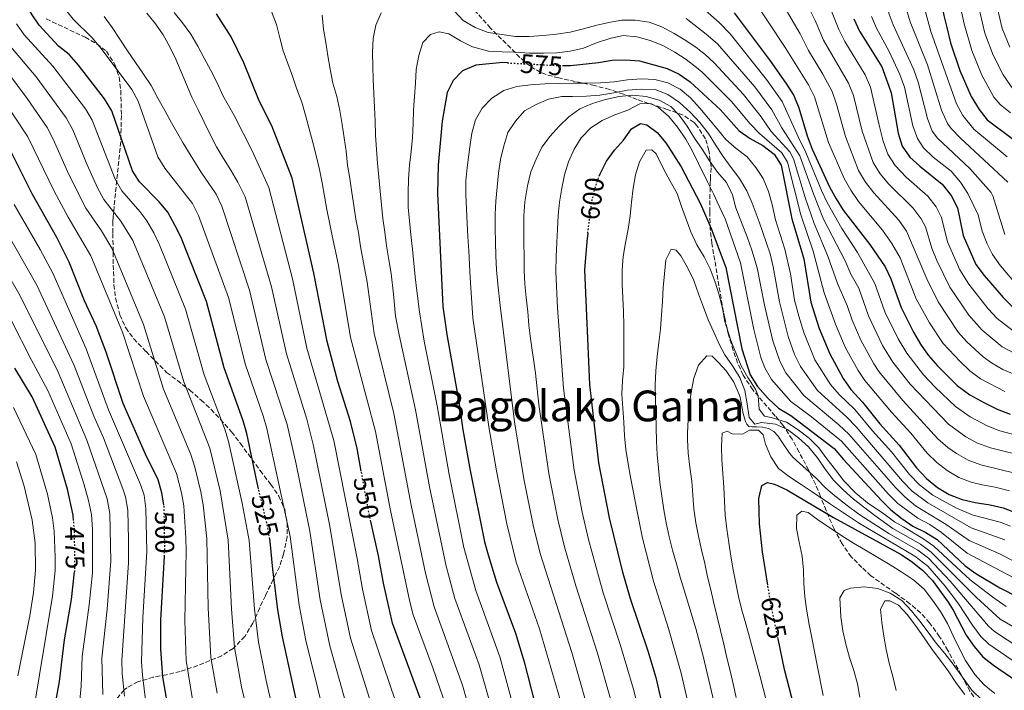
# Model space of a CAD drawing. Units: metres. Extents: x 613348 to 616771, y 4784900 to 4787271.
# Drawn here: x 613903 to 614271, y 4785441 to 4785692 of the extents above; entities that cross this region are included whole.
import ezdxf
from ezdxf.enums import TextEntityAlignment as Align

# ---------------------------------------------------------------- set-up
doc = ezdxf.new("R2010")
doc.units = ezdxf.units.M
doc.header["$MEASUREMENT"] = 0
doc.linetypes.add('DGN Style 3', pattern=[2.435891, 1.739922, -0.695969])
doc.linetypes.add('DGN Style 5', pattern=[1.217945, 0.521977, -0.695969])
for name, color, linetype, lineweight in [('Cota de curva de nivel directora', 7, 'Continuous', 0), ('Curva de nivel directora', 30, 'Continuous', 30), ('Curva de nivel directora no vista', 30, 'DGN Style 5', 30), ('Curva de nivel intermedia', 30, 'Continuous', 0), ('Texto de Área (paraje) menor', 7, 'Continuous', 0), ('Zona arbolada', 92, 'DGN Style 3', 0)]:
    doc.layers.add(name, color=color, linetype=linetype, lineweight=lineweight)
doc.styles.add('Style-Arial', font='arial.ttf')

msp = doc.modelspace()

# ---------------------------------------------------------------- linework, layer by layer
at = {"layer": 'Curva de nivel directora', "color": 30, "linetype": 'Continuous', "lineweight": 30, "flags": 128}
for points, elevation in [([(614195.61, 4785818.55), (614198.91, 4785814.78), (614200.86, 4785810.17), (614202.36, 4785794.82), (614203.49, 4785788.93), (614205.36, 4785783.34), (614212.24, 4785768.97), (614219.33, 4785760.3), (614234.22, 4785744.9), (614238.37, 4785735.53), (614241.86, 4785725.71), (614245.52, 4785707.65), (614248.44, 4785693.27), (614249.49, 4785688.88), (614250.86, 4785683.16), (614254.42, 4785672.71), (614258.61, 4785663.04), (614261.55, 4785658.22), (614264.65, 4785654.28), (614281.84, 4785641.42)], 500), ([(613992.09, 4785516.28), (613991.97, 4785516.75), (613987.74, 4785536.95), (613986.39, 4785541.76), (613979.24, 4785561.6), (613972.65, 4785586.36), (613963.03, 4785610.49), (613960.81, 4785614.97), (613958.15, 4785619.79), (613954.92, 4785623.61), (613947.61, 4785631.07), (613944.89, 4785635.27), (613937.18, 4785657.69), (613934.43, 4785662.2), (613924.74, 4785674.75), (613921.21, 4785678.68), (613917.33, 4785681.84), (613910.08, 4785689.7), (613907.4, 4785693.54), (613904.84, 4785698.05), (613902.74, 4785702.73)], 525), ([(614030.5, 4785522.89), (614028.92, 4785531.44), (614026.47, 4785541.48), (614021.74, 4785556.48), (614017.71, 4785571.4), (614012.76, 4785596.99), (614004.66, 4785632.52), (613997.07, 4785652.12), (613992.35, 4785661.47), (613986.57, 4785675.6), (613981.85, 4785685.29), (613976.31, 4785693.9)], 550), ([(614170.01, 4785694.3), (614183.47, 4785676.35), (614189.35, 4785668.02), (614192.27, 4785663.4), (614194.2, 4785658.78), (614197.28, 4785648.38), (614199.14, 4785643.3), (614205.65, 4785629.26), (614208.16, 4785624.77), (614210.79, 4785620.47), (614220.68, 4785607.68), (614226.39, 4785599.28), (614228.57, 4785594.78), (614232.47, 4785584.11), (614237.05, 4785574.95), (614239.71, 4785570.46), (614242.5, 4785566.31), (614246.03, 4785562.26), (614253.43, 4785554.93), (614258.06, 4785551.46), (614263.59, 4785548.44), (614268.27, 4785546.14), (614273.18, 4785544.24)], 550), ([(614214.75, 4785692.05), (614216.81, 4785687.49), (614218.97, 4785684.07), (614225.18, 4785674.18), (614227.77, 4785666.91), (614228.65, 4785664.44), (614231.33, 4785649.3), (614232.84, 4785644.44), (614235.63, 4785640.29), (614239.36, 4785636.92), (614247.81, 4785630.28), (614251.09, 4785625.99), (614253.46, 4785621.37), (614255.58, 4785611.08), (614260.41, 4785600.22), (614263.46, 4785596.08), (614270.51, 4785587.89), (614274.09, 4785584.34)], 525), ([(614085.14, 4785675.62), (614083.46, 4785675.71), (614073.32, 4785674.79), (614068.38, 4785672.68), (614064.9, 4785669.05), (614062.68, 4785664.57), (614060.81, 4785653.77), (614059.31, 4785637.33), (614059, 4785626.79), (614061.05, 4785584.53), (614062.47, 4785574.06), (614067.05, 4785548.82), (614068.48, 4785538.35), (614071.24, 4785523.14), (614076.64, 4785496.48), (614077.92, 4785491.65), (614081.09, 4785481.38), (614088.22, 4785462.29), (614091.43, 4785451.59), (614095.35, 4785436.56)], 575), ([(614106.17, 4785674.64), (614108.77, 4785674.67), (614119.29, 4785675.71), (614124.38, 4785676.56), (614129.38, 4785676.79), (614134.59, 4785676.35), (614144.89, 4785673.51), (614149.46, 4785671.43), (614153.53, 4785668.51), (614164.8, 4785658.09), (614171.88, 4785650.13), (614176.01, 4785647.31), (614180.69, 4785644.69), (614184.94, 4785641.49), (614187.57, 4785637.31), (614191.59, 4785617.22), (614196, 4785602.34), (614198.65, 4785586.09), (614201.78, 4785576.29), (614205.7, 4785566.73), (614210.78, 4785557.53), (614213.64, 4785553.43), (614218.01, 4785548.76), (614224.44, 4785540.62), (614231.62, 4785532.67), (614238.18, 4785524.12), (614241.93, 4785520.18), (614246.06, 4785516.81), (614250.36, 4785514.17), (614255.2, 4785512.33), (614260.06, 4785511.14), (614265.66, 4785510.33), (614270.51, 4785509.13), (614275.48, 4785507.35)], 575), ([(614119.5, 4785633.25), (614119.81, 4785634.12), (614122.24, 4785638.84), (614125.19, 4785642.97), (614128.62, 4785646.66), (614131.51, 4785650.99), (614134.91, 4785652.99), (614137.27, 4785652.38), (614141.21, 4785649.54), (614144.35, 4785645.65), (614150.17, 4785636.7), (614157.27, 4785623.1), (614161.37, 4785613.62), (614166.79, 4785599.04), (614172.79, 4785568.62), (614175.95, 4785558.99), (614178.66, 4785554.58), (614182.66, 4785550.14), (614186.61, 4785546.5), (614191.18, 4785543.7), (614207.42, 4785531.42), (614210.91, 4785527.24), (614225.01, 4785511.89), (614228.61, 4785508.42), (614232.66, 4785505.14), (614236.84, 4785502.39), (614241.59, 4785499.98), (614245.83, 4785497.33), (614256.32, 4785487.55), (614260.38, 4785484.62), (614269.37, 4785479.23), (614283.32, 4785472.13)], 600), ([(613956.71, 4785510.19), (613955.94, 4785514.86), (613954.49, 4785519.64), (613949.76, 4785529.25), (613941.5, 4785548.26), (613935.15, 4785567.42), (613931.32, 4785577.3), (613927.05, 4785586.66), (613921.26, 4785601.11), (613916.64, 4785610.28), (613907.48, 4785626.57), (613898.05, 4785645.35)], 500), ([(614115.21, 4785611.88), (614114.81, 4785608.78), (614113.97, 4785598.2), (614115.86, 4785555.28), (614119.24, 4785526.01), (614123.23, 4785505.41), (614128.13, 4785485.6), (614131.06, 4785475.27), (614137.65, 4785455.72), (614140.66, 4785445.72), (614146.54, 4785420.1)], 600), ([(613922.92, 4785504.41), (613922.74, 4785506.39), (613920.58, 4785516.21), (613916.03, 4785531.82), (613907.41, 4785550.71), (613900.91, 4785561.44)], 475), ([(614182.53, 4785480.31), (614180.51, 4785492.74), (614179.46, 4785503.22), (614179.25, 4785512.64), (614180.34, 4785517.51), (614182.49, 4785518.68), (614185.02, 4785518.06), (614189.7, 4785515.93), (614207.07, 4785505.52), (614232.37, 4785491.69), (614236.61, 4785488.88), (614240.55, 4785485.73), (614244.16, 4785482.02), (614250.06, 4785473.9), (614251.92, 4785470.93), (614256.69, 4785461.57), (614259.72, 4785457.29), (614262.98, 4785453.5), (614266.95, 4785450.38), (614279.71, 4785441.56)], 625), ([(614054.62, 4785432.29), (614042.17, 4785466.11), (614038.76, 4785480.95), (614036.92, 4785491.23), (614034.06, 4785504.03)], 550), ([(614012.64, 4785407.83), (614001.11, 4785460.99), (613999.31, 4785471.1), (613997.38, 4785486.22), (613996.43, 4785496.6), (613996.28, 4785497.53)], 525), ([(613958.18, 4785435.14), (613956.3, 4785445.94), (613955.55, 4785456.37), (613955.58, 4785467.36), (613956.9, 4785491)], 500), ([(613915.53, 4785432.68), (613917.63, 4785444.25), (613919.51, 4785459.81), (613922.1, 4785474.93), (613923.3, 4785485.2)], 475), ([(614198.09, 4785212.2), (614196.52, 4785228.32), (614196.39, 4785233.54), (614196.98, 4785243.85), (614199.15, 4785259.37), (614202.54, 4785275.05), (614206.61, 4785293.83), (614206.74, 4785294.43), (614207.48, 4785299.63), (614210.07, 4785325.14), (614210.08, 4785342.1), (614209.12, 4785352.16), (614205.37, 4785377.64), (614203.53, 4785388.14), (614199.3, 4785408.39), (614188.85, 4785448.73), (614186.44, 4785460.21)], 625)]:
    msp.add_lwpolyline(points, dxfattribs=dict(at, elevation=elevation))
at = {"layer": 'Curva de nivel directora no vista', "color": 30, "linetype": 'DGN Style 5', "lineweight": 30, "flags": 128}
for points, elevation in [([(614085.14, 4785675.62), (614103.77, 4785674.62), (614106.17, 4785674.64)], 575), ([(614115.21, 4785611.88), (614116.82, 4785624.3), (614118.16, 4785629.4), (614119.5, 4785633.25)], 600), ([(614034.06, 4785504.03), (614033.59, 4785506.16), (614030.5, 4785522.89)], 550), ([(613996.28, 4785497.53), (613995.62, 4785501.53), (613992.09, 4785516.28)], 525), ([(613956.9, 4785491), (613957.04, 4785493.4), (613956.8, 4785509.6), (613956.71, 4785510.19)], 500), ([(613923.3, 4785485.2), (613923.34, 4785485.54), (613923.45, 4785490.54), (613923.2, 4785501.29), (613922.92, 4785504.41)], 475), ([(614186.44, 4785460.21), (614183.6, 4785473.73), (614182.53, 4785480.31)], 625)]:
    msp.add_lwpolyline(points, dxfattribs=dict(at, elevation=elevation))
at = {"layer": 'Curva de nivel intermedia', "color": 30, "linetype": 'Continuous', "lineweight": 0, "flags": 128}
for points, elevation in [([(614205.23, 4785817.44), (614206.64, 4785812.52), (614207.74, 4785807.63), (614208.48, 4785802.45), (614210.01, 4785793.98), (614210.45, 4785791.67), (614212.16, 4785786.98), (614216.1, 4785778.1), (614218.87, 4785772.88), (614225.05, 4785764.88), (614239.03, 4785750.46), (614244.99, 4785741.15), (614245.93, 4785739.02), (614249.28, 4785726.15), (614253.52, 4785701.6), (614255.93, 4785690.25), (614258.85, 4785680.19), (614262.62, 4785671.04), (614267.13, 4785662.77), (614269.42, 4785660.08), (614273.33, 4785656.92)], 495), ([(614213.29, 4785817.42), (614214.14, 4785812.24), (614214.79, 4785807.01), (614216.32, 4785799.81), (614216.57, 4785798.19), (614217.41, 4785794.42), (614222.79, 4785782.02), (614225.51, 4785776.79), (614231.55, 4785768.57), (614235.4, 4785764.33), (614243.84, 4785756.02), (614247.13, 4785752.27), (614251.59, 4785746.51), (614253.49, 4785742.51), (614256.71, 4785726.59), (614257.39, 4785719.89), (614260.26, 4785701.75), (614263.76, 4785686.72), (614266.82, 4785678.53), (614270.56, 4785671.13), (614274.19, 4785665.87)], 490), ([(614219.29, 4785820.62), (614220.14, 4785815.5), (614221.1, 4785810.44), (614222.06, 4785805.35), (614223.36, 4785800.26), (614225.13, 4785795.5), (614229.46, 4785785.92), (614232.14, 4785780.7), (614238.05, 4785772.25), (614241.7, 4785768.14), (614252.22, 4785758.09), (614257.99, 4785751.94), (614258.96, 4785750.66), (614261.02, 4785746.1), (614262.54, 4785739.96), (614264.13, 4785727.03), (614264.65, 4785719.43), (614266.9, 4785702.38), (614270.21, 4785688.49), (614273.02, 4785681.43)], 485), ([(614216.89, 4785728.86), (614221.73, 4785717.47), (614227.95, 4785693.78), (614229.46, 4785689.8), (614237.1, 4785673.05), (614238.79, 4785668.34), (614242.24, 4785654.8), (614244.06, 4785650.05), (614246, 4785647.46), (614258.12, 4785636.11), (614266.1, 4785627.18), (614266.74, 4785625.93), (614271.14, 4785611.46)], 515), ([(614018.49, 4785424.45), (614009.81, 4785459.55), (614007.23, 4785472.81), (614003.86, 4785498.51), (613995.18, 4785538.81), (613993.81, 4785543.61), (613987.19, 4785562.64), (613980.89, 4785587.81), (613969.58, 4785618.48), (613967.33, 4785622.95), (613957.05, 4785636.17), (613954.41, 4785640.42), (613947.06, 4785661.27), (613944.74, 4785665.7), (613933.28, 4785681), (613929.87, 4785684.96), (613922.7, 4785692), (613919.84, 4785695.53), (613917.07, 4785699.7), (613912.7, 4785707.92), (613907.96, 4785714.59), (613904.44, 4785718.33), (613900.86, 4785722.24)], 530), ([(614191.6, 4785708.82), (614200.21, 4785691.48), (614203.39, 4785684.13), (614212.79, 4785668.02), (614214.61, 4785663.35), (614217.89, 4785650.07), (614221.97, 4785638.37), (614224.61, 4785634.12), (614227.83, 4785630.23), (614236.96, 4785621.24), (614239.96, 4785617.22), (614241.47, 4785614.24), (614243.91, 4785606.36)], 535), ([(614201.77, 4785706.54), (614209.07, 4785688.09), (614211.31, 4785683.62), (614218.98, 4785671.1), (614220.96, 4785666.5), (614224.14, 4785652.33), (614225.73, 4785646.29), (614227.41, 4785641.41)], 530), ([(614152.96, 4785700.85), (614164.37, 4785690.72), (614168.41, 4785686.49), (614182.04, 4785669.43), (614187.96, 4785661.18), (614193.97, 4785647.64), (614196.83, 4785642.1), (614202.62, 4785627.93), (614204.77, 4785623.41), (614210.28, 4785613.68), (614216.06, 4785604.64), (614222.59, 4785593.04), (614226.33, 4785582.54), (614231.26, 4785572.43), (614234.49, 4785567.05), (614240.79, 4785558.95), (614245.17, 4785554.32), (614252.74, 4785547.09), (614258.23, 4785543.19), (614264.53, 4785539.82), (614269.37, 4785537.98), (614275.39, 4785536.33)], 555), ([(614176.29, 4785700.66), (614189.05, 4785681.39), (614197.71, 4785667.37), (614199.99, 4785662.91), (614205.27, 4785645.85), (614211.09, 4785632.3), (614213.59, 4785627.97), (614216.53, 4785623.78), (614225.47, 4785613.02), (614228.89, 4785608.05), (614232, 4785602.72), (614238.06, 4785587.33), (614242.98, 4785578.42), (614248.1, 4785570.63), (614254.49, 4785563.86), (614258.15, 4785560.42), (614262.11, 4785557.45), (614271.2, 4785552.67)], 545), ([(614185.31, 4785702.59), (614194.63, 4785686.43), (614197.71, 4785680.18), (614203.15, 4785671.34), (614206.59, 4785664.94), (614208.26, 4785660.22), (614211.57, 4785648.03), (614216.53, 4785635.33), (614219.1, 4785631.04), (614222.16, 4785626.98), (614231.53, 4785616.72), (614234.47, 4785612.65), (614242.03, 4785594.82), (614246.21, 4785586.21), (614253.7, 4785574.94), (614257.03, 4785571.22), (614263.15, 4785565.69), (614266.17, 4785563.44), (614270.48, 4785560.9), (614278.8, 4785557.39)], 540), ([(614233.31, 4785699.46), (614235.79, 4785690.96), (614242.22, 4785674.84), (614247.55, 4785657.96), (614249.79, 4785652.99), (614251.18, 4785651.04), (614254.65, 4785647.44), (614272.3, 4785631.01)], 510), ([(614240.07, 4785700.33), (614243.48, 4785687.3), (614253.15, 4785660.29), (614255.5, 4785655.88), (614259.64, 4785650.84), (614272.02, 4785640.51)], 505), ([(613976.57, 4785439.85), (613974.21, 4785453.22), (613973.24, 4785471.77), (613972.75, 4785497.68), (613971.4, 4785510.26), (613970.48, 4785515.18), (613968.25, 4785524.36), (613966.72, 4785529.12), (613956.59, 4785553.6), (613949.06, 4785577.79), (613937.23, 4785606.35), (613933.37, 4785612.79), (613927.55, 4785621.21), (613921.14, 4785633.83), (613915.32, 4785647.06), (613912.99, 4785651.49), (613905.6, 4785662.23), (613882.98, 4785692.49)], 510), ([(614027.53, 4785426.41), (614018.73, 4785457.53), (614015.12, 4785474.79), (614011.29, 4785500.42), (614006.14, 4785525.56), (614002.74, 4785540.31), (613994.84, 4785564.71), (613988.69, 4785590.61), (613978.35, 4785621.99), (613976.19, 4785626.5), (613970.55, 4785634.91), (613963.94, 4785645.58), (613959.53, 4785653.23), (613957, 4785657.77), (613954.39, 4785662.39), (613951.87, 4785667.1), (613949.06, 4785671.35), (613946.01, 4785675.75), (613943.09, 4785680.14), (613940.23, 4785684.45), (613937.4, 4785688.81), (613934.3, 4785692.98)], 535), ([(614036.56, 4785428.37), (614026.54, 4785460.39), (614023.02, 4785476.77), (614018.73, 4785502.33), (614012.66, 4785532.41), (614010.15, 4785542.29), (614002.49, 4785566.79), (613996.94, 4785591.88), (613987.12, 4785625.5), (613984.38, 4785631.02), (613981.77, 4785635.44), (613978.94, 4785639.87), (613976.42, 4785644.26), (613974.01, 4785648.78), (613971.71, 4785653.4), (613969.49, 4785658.06), (613967.19, 4785662.76), (613965.17, 4785667.48), (613963.09, 4785672.22), (613961.2, 4785677.05), (613958.85, 4785681.59), (613956.41, 4785686.07), (613953.52, 4785690.27), (613950.33, 4785694.21)], 540), ([(614045.59, 4785430.33), (614034.35, 4785463.25), (614030.91, 4785478.75), (614029.01, 4785490.22), (614020.27, 4785534.37), (614010.15, 4785568.87), (614004.74, 4785594.86), (613995.89, 4785629.01), (613989.68, 4785642.65), (613983.01, 4785655.88), (613978.73, 4785663.37), (613976.57, 4785668.14), (613974.27, 4785672.71), (613971.77, 4785677.33), (613969.39, 4785681.87), (613966.72, 4785686.38), (613963.64, 4785690.55), (613960.48, 4785694.49)], 545), ([(614062.51, 4785434.11), (614057.27, 4785449.33), (614049.95, 4785469.16), (614048.69, 4785474), (614041.4, 4785508.14), (614035.84, 4785537.72), (614026.53, 4785572.92), (614021.99, 4785599.94), (614019.58, 4785610.87), (614018.62, 4785615.91), (614017.66, 4785620.83), (614016.72, 4785625.75), (614015.85, 4785630.73), (614014.92, 4785635.68), (614013.65, 4785640.91), (614012.41, 4785645.86), (614011.05, 4785650.92), (614009.7, 4785656), (614008.24, 4785660.86), (614006.44, 4785665.8), (614004.78, 4785670.6), (614003.09, 4785675.43), (614001.29, 4785680.12), (614000, 4785685.01), (613998.84, 4785689.96), (613996.9, 4785694.81)], 555), ([(614074.55, 4785420.79), (614068.31, 4785442.82), (614057.74, 4785472.22), (614054.52, 4785484.81), (614049.22, 4785510.13), (614042.7, 4785544.42), (614035.35, 4785574.45), (614032.68, 4785593.6), (614030.21, 4785606.89), (614029.42, 4785612.15), (614028.52, 4785617.13), (614027.75, 4785622.22), (614026.99, 4785627.18), (614026.22, 4785632.38), (614025.4, 4785637.33), (614024.8, 4785642.57), (614024.09, 4785647.58), (614023.33, 4785652.62), (614022.54, 4785657.79), (614021.41, 4785662.97), (614019.85, 4785667.99), (614018.92, 4785673.22), (614018.04, 4785678.23), (614017.28, 4785683.19), (614016.35, 4785688.22), (614015.92, 4785693.4)], 560), ([(614082.6, 4785422.51), (614074.54, 4785450.53), (614065.52, 4785475.27), (614062.26, 4785487.37), (614056.06, 4785517.02), (614050.82, 4785545.89), (614044.62, 4785573.85), (614043.37, 4785580.91), (614042.52, 4785589.15), (614041.64, 4785596.79), (614040.76, 4785601.91), (614039.94, 4785607.2), (614039.34, 4785612.32), (614038.6, 4785617.36), (614038.06, 4785622.54), (614037.52, 4785627.58), (614037.06, 4785632.85), (614036.55, 4785638.11), (614036.26, 4785643.27), (614035.85, 4785648.59), (614035.67, 4785653.91), (614035.47, 4785658.93), (614035.24, 4785664.17), (614034.95, 4785669.35), (614034.77, 4785674.37), (614034.74, 4785679.44), (614034.98, 4785684.72), (614035.98, 4785689.72), (614037.94, 4785694.34)], 565), ([(614065.07, 4785695.19), (614068.57, 4785691.45), (614073.12, 4785688.79), (614078.02, 4785686.91), (614088.16, 4785685.47), (614093.26, 4785685.51), (614098.5, 4785685.82), (614103.57, 4785686.34), (614108.61, 4785687.13)], 565), ([(614151.98, 4785692.25), (614159.47, 4785686.34), (614163.75, 4785682.71), (614177.73, 4785666.59), (614184.11, 4785658.09), (614187.77, 4785651.32), (614194.51, 4785640.9), (614199.59, 4785626.6), (614203.43, 4785617.13), (614211.45, 4785601.6), (614213.55, 4785596.56), (614216.6, 4785591.31), (614220.19, 4785580.98), (614225.48, 4785569.91), (614229.28, 4785563.65), (614235.83, 4785555.39), (614250.1, 4785540.52), (614256.58, 4785535.79), (614260.98, 4785533.41), (614265.8, 4785531.6), (614279.96, 4785528.09)], 560), ([(614221.38, 4785692.97), (614223.14, 4785688.65), (614227.88, 4785679.85), (614231.98, 4785671.26)], 520), ([(613998.28, 4785429.8), (613994.97, 4785444.57), (613992.08, 4785458.98), (613990.62, 4785471.35), (613988.54, 4785496.96), (613985.99, 4785510.93), (613980.87, 4785533.94), (613979.57, 4785538.23), (613971.69, 4785558.93), (613964.78, 4785583.5), (613955.09, 4785607.58), (613952.95, 4785612.1), (613950.34, 4785616.5), (613947.74, 4785620), (613940.92, 4785627.78), (613938.44, 4785632.12), (613929.89, 4785654.15), (613927.4, 4785658.48), (613915.16, 4785674.42), (613904.38, 4785686.1), (613901.51, 4785690.19)], 520), ([(614108.61, 4785687.13), (614113.61, 4785688.4), (614118.61, 4785689.67), (614123.67, 4785690.82), (614127.95, 4785691.58), (614133, 4785691.64), (614138.17, 4785690.84), (614142.96, 4785689.1), (614147.56, 4785686.55), (614151.94, 4785683.95), (614156.18, 4785681.11), (614156.99, 4785680.33), (614159, 4785678.86), (614162.52, 4785675.63), (614173.42, 4785663.76), (614180.03, 4785655.43), (614183.85, 4785649.98), (614190.73, 4785642.38), (614192.2, 4785639.71), (614196.57, 4785625.27), (614199.9, 4785615.53), (614205.01, 4785603.37), (614208.58, 4785593.07), (614212.22, 4785584.83), (614214.06, 4785579.42), (614217.3, 4785571.89), (614222.16, 4785563.03), (614224.07, 4785560.24), (614233.07, 4785549.27), (614246.13, 4785535.05), (614249.87, 4785531.75), (614253.07, 4785529.46), (614257.43, 4785527), (614262.22, 4785525.22), (614275.45, 4785522.08)], 565), ([(614087.72, 4785433.8), (614082.34, 4785453.48), (614073.31, 4785478.32), (614068.92, 4785494.37), (614063.35, 4785521.71), (614058.94, 4785547.35), (614054.07, 4785571.51), (614052.23, 4785582.44), (614051.26, 4785590.3), (614050.69, 4785595.57), (614050.18, 4785600.69), (614049.61, 4785605.98), (614049.04, 4785611.3), (614048.52, 4785616.48), (614048.07, 4785621.58), (614048, 4785626.93), (614048.21, 4785632.24), (614048.54, 4785637.31), (614049.21, 4785642.43), (614049.67, 4785647.7), (614049.89, 4785652.89), (614049.99, 4785657.91), (614050.38, 4785662.99), (614050.76, 4785667.99), (614051.06, 4785673.18), (614051.98, 4785678.35), (614053.57, 4785683.19), (614056.42, 4785686.2), (614059.63, 4785687.17), (614063.23, 4785686.43), (614067.64, 4785683.87), (614072.15, 4785681.58), (614078.03, 4785679.99), (614083.14, 4785679.78), (614088.25, 4785679.62), (614093.41, 4785679.23), (614098.65, 4785679.19), (614103.67, 4785679.39), (614108.68, 4785679.99), (614113.66, 4785681.09), (614118.43, 4785683.05), (614123.45, 4785684.77), (614128.46, 4785685.79), (614133.6, 4785685.35), (614138.52, 4785683.95)], 570), ([(613990.48, 4785422.41), (613985.77, 4785442.21), (613983.05, 4785456.97), (613981.93, 4785471.47), (613980.67, 4785497.07), (613977.71, 4785515.5), (613973.83, 4785531.54), (613964.14, 4785556.26), (613956.92, 4785580.65), (613945.09, 4785609.23), (613940.55, 4785616.39), (613934.24, 4785624.5), (613931.87, 4785628.9), (613927.98, 4785637.46), (613922.61, 4785650.6), (613920.2, 4785654.99), (613908.92, 4785670.36), (613898.68, 4785682.49)], 515), ([(614138.52, 4785683.95), (614143.25, 4785682.05), (614147.83, 4785679.64), (614152.01, 4785676.83), (614155.83, 4785673.91), (614158.03, 4785672.07), (614168.93, 4785661.11), (614175.96, 4785652.78), (614179.4, 4785649.16), (614187.85, 4785641.96), (614189.89, 4785638.51), (614194.91, 4785618.73), (614199.57, 4785605.17), (614203.61, 4785589.58), (614207.92, 4785577.85), (614211.5, 4785569.31), (614216.4, 4785560.53), (614218.85, 4785556.83), (614228.75, 4785544.94), (614235.98, 4785537.12), (614242.15, 4785529.58), (614245.74, 4785526.12), (614249.57, 4785523.14), (614253.94, 4785520.57), (614258.65, 4785518.83), (614262.68, 4785517.76), (614267.62, 4785516.93), (614272.98, 4785515.6)], 570), ([(613967.38, 4785437.5), (613965.03, 4785452.08), (613964.51, 4785467.07), (613965.01, 4785492.96), (613964.86, 4785497.95), (613964.1, 4785509.93), (613963.25, 4785514.86), (613961.37, 4785522), (613949.05, 4785550.93), (613941.2, 4785574.94), (613929.37, 4785603.48), (613920.9, 4785617.87), (613915.69, 4785627.61), (613905.78, 4785647.98), (613890.37, 4785671.19)], 505), ([(614231.98, 4785671.26), (614233.69, 4785666.56), (614236.78, 4785652.05), (614238.52, 4785647.36), (614240.81, 4785643.87), (614244.41, 4785640.4), (614251.18, 4785635.08), (614254.6, 4785631.05), (614257.3, 4785626.76), (614261.26, 4785618.8), (614262.75, 4785612.64), (614264.56, 4785607.98), (614266.62, 4785603.95), (614269.53, 4785599.76), (614276, 4785592.13)], 520), ([(614110.21, 4785419.1), (614097.11, 4785463.88), (614088.49, 4785488.92), (614084.97, 4785503.17), (614081.03, 4785522.98), (614078.23, 4785539.49), (614072.18, 4785580.25), (614071.25, 4785595.25), (614070.7, 4785605.31), (614070.35, 4785610.55), (614070.09, 4785615.68), (614069.86, 4785620.92), (614069.65, 4785626.3), (614069.67, 4785631.43), (614070.05, 4785636.51), (614071.13, 4785644.26), (614071.8, 4785649.26), (614073.22, 4785654.3), (614075.78, 4785658.7), (614079.34, 4785662.47), (614083.85, 4785665.22), (614088.74, 4785666.77), (614093.83, 4785667.45), (614099.13, 4785667.72), (614104.29, 4785667.89), (614109.81, 4785668.02), (614114.91, 4785668.08), (614120.01, 4785668.2), (614125.11, 4785668.55), (614130.07, 4785669.23), (614135.33, 4785669.63), (614140.33, 4785669.33), (614145.19, 4785668.1), (614149.74, 4785665.74)], 580), ([(614117.39, 4785426.6), (614109.28, 4785455.14), (614097.5, 4785491.74), (614094.91, 4785502.02), (614091.3, 4785520.05), (614087.87, 4785541.36), (614082.45, 4785584.82), (614081.64, 4785592.88), (614081.07, 4785598.17), (614080.84, 4785603.41), (614080.69, 4785608.49), (614080.6, 4785613.81), (614080.59, 4785618.92), (614080.86, 4785623.91), (614081.36, 4785629.1), (614081.88, 4785634.3), (614082.54, 4785639.52), (614083.85, 4785644.56), (614085.36, 4785649.59), (614088.14, 4785653.86), (614091.57, 4785657.61), (614095.91, 4785660.1), (614100.54, 4785662.04), (614105.55, 4785662.97), (614109.45, 4785663.05), (614114.69, 4785663.2), (614119.7, 4785663.57), (614124.93, 4785664.45), (614130.05, 4785665.44), (614135.23, 4785665.75)], 585), ([(614132.67, 4785406.23), (614118.84, 4785454.8), (614110.77, 4785480.02), (614106.5, 4785494.54), (614104.02, 4785504.79), (614100.61, 4785522.04), (614096.9, 4785547.82), (614095.71, 4785559.57), (614093.79, 4785572.5), (614093.22, 4785577.56), (614092.79, 4785582.55), (614092.19, 4785587.84), (614091.73, 4785592.85), (614091.47, 4785598.01), (614091.41, 4785603.06), (614091.34, 4785608.24), (614091.25, 4785613.34), (614091.33, 4785618.45), (614091.66, 4785623.64), (614092.67, 4785629.62), (614093.95, 4785634.88), (614095.86, 4785639.59), (614098.04, 4785644.1), (614101.1, 4785648.23), (614104.48, 4785651.95), (614108.16, 4785655.42), (614112.25, 4785658.44), (614116.93, 4785660.43), (614121.82, 4785661.95), (614126.91, 4785663.05), (614131.95, 4785663.48), (614137.03, 4785663.04), (614141.87, 4785661.64), (614146.33, 4785659.23), (614149.4, 4785656.05), (614152.45, 4785651.96)], 590), ([(614135.23, 4785665.75), (614140.37, 4785665.59), (614145.21, 4785663.72), (614149.51, 4785660.77), (614153.65, 4785657.1), (614157.07, 4785653.3), (614160.31, 4785649.19), (614163.03, 4785644.99), (614165.83, 4785640.65), (614168.83, 4785636.48), (614171.97, 4785632.37), (614174.66, 4785627.81), (614176.74, 4785623.12), (614179.38, 4785616.16), (614183.37, 4785604.19), (614184.56, 4785599.33), (614186.88, 4785586.24), (614190.18, 4785573.22), (614192.58, 4785566.59), (614194.74, 4785562.08), (614201.11, 4785553.12), (614212.07, 4785543.12), (614215.56, 4785539.54), (614232.91, 4785519.22), (614236.6, 4785515.48), (614242.37, 4785511.04), (614258.57, 4785501.7), (614271.15, 4785497.23)], 585), ([(614149.74, 4785665.74), (614153.67, 4785662.57), (614157.17, 4785658.66), (614163.63, 4785650.97), (614166.85, 4785646.92), (614170.76, 4785643.55), (614174.81, 4785640.43), (614178.03, 4785636.52), (614180.8, 4785632.35), (614182.83, 4785627.55), (614184.23, 4785622.66), (614185.42, 4785616.92), (614188.9, 4785605.91), (614190.99, 4785596.75), (614192.59, 4785586.88), (614194.19, 4785580.92), (614195.98, 4785574.76), (614200.14, 4785564.55), (614205.95, 4785555.32), (614209.25, 4785551.57), (614215.04, 4785545.94), (614221.73, 4785537.94), (614228.83, 4785530.11), (614235.54, 4785521.67), (614239.26, 4785517.83), (614244.22, 4785513.93), (614253.08, 4785509.11), (614259.31, 4785506.42), (614269.42, 4785503.8), (614273.32, 4785502.29)], 580), ([(614145.86, 4785388.28), (614132.24, 4785441.74), (614127.46, 4785457.64), (614121, 4785477.45), (614115.5, 4785497.35), (614113.14, 4785507.55), (614110.07, 4785523.25), (614106.1, 4785553.99), (614103.9, 4785584), (614103.29, 4785597.47), (614103.36, 4785603.21), (614103.6, 4785608.4), (614103.85, 4785613.43), (614104.18, 4785618.5), (614104.62, 4785623.56), (614105.5, 4785628.73), (614106.53, 4785633.76), (614108.07, 4785638.57), (614110.09, 4785643.31), (614112.78, 4785647.58), (614116.35, 4785651.35), (614120.64, 4785654.01), (614125.32, 4785656.12), (614130.2, 4785657.95), (614134.66, 4785660.27), (614138.81, 4785660.46), (614141.66, 4785658.87), (614145.54, 4785655.61), (614148.79, 4785651.53), (614151.85, 4785647.06), (614154.37, 4785642.55), (614156.67, 4785637.92), (614160.04, 4785631.1), (614162.25, 4785626.61), (614164.42, 4785621.98), (614166.63, 4785617.27), (614168.41, 4785611.89), (614172.32, 4785600.76), (614177.33, 4785575.88), (614179.98, 4785565.37), (614181.49, 4785561.52), (614183.95, 4785557.17), (614191.18, 4785548.93), (614198.86, 4785543.23)], 595), ([(614152.45, 4785651.96), (614155.12, 4785647.4), (614158.06, 4785643.29), (614160.75, 4785638.92), (614163.77, 4785634.75), (614167.13, 4785630.81), (614169.4, 4785626.24), (614170.56, 4785621.35), (614172.99, 4785615.3), (614174.81, 4785610.52), (614176.56, 4785605.58), (614178.54, 4785598.93), (614181.27, 4785585.03), (614184.38, 4785571.69), (614187.04, 4785564.06), (614189.35, 4785559.62), (614196.02, 4785551.15), (614209.09, 4785540.29), (614212.89, 4785536.78), (614230.27, 4785516.78), (614233.81, 4785513.24), (614237.83, 4785509.97), (614249.29, 4785502.94), (614257.82, 4785496.99), (614268.99, 4785492.17), (614282.66, 4785485.1)], 590), ([(613941.96, 4785438.78), (613941.07, 4785447.25), (613940.94, 4785452.25), (613943.4, 4785488.61), (613943.51, 4785497.25), (613943.18, 4785508.32), (613942.34, 4785513.25), (613941.36, 4785516.29), (613934.05, 4785535.33), (613930.48, 4785543.51), (613923.17, 4785562.43), (613909.12, 4785592.48), (613878.6, 4785645.93)], 490), ([(614155.84, 4785422.6), (614150.09, 4785447.3), (614145.4, 4785464.1), (614139.83, 4785481.74), (614135.73, 4785497.81), (614133.74, 4785507.76), (614132.18, 4785515.53), (614131.25, 4785520.71), (614130.35, 4785525.69), (614129.47, 4785530.95), (614129.01, 4785536.1), (614128.66, 4785541.25), (614128.35, 4785546.47), (614128, 4785551.73), (614128.19, 4785556.78), (614128.71, 4785561.92), (614128.7, 4785567.11), (614128.67, 4785572.29), (614128.66, 4785577.48), (614128.54, 4785582.53), (614128.33, 4785587.71), (614128.13, 4785592.84), (614128.03, 4785598.02), (614128.42, 4785603.19), (614129.28, 4785608.36), (614130.36, 4785613.42), (614131.11, 4785618.39), (614131.61, 4785623.56), (614132.16, 4785628.72), (614133.08, 4785633.75), (614134.59, 4785638.57), (614137.09, 4785642.92), (614139.19, 4785643.11), (614140.75, 4785641.53), (614143.57, 4785636.02), (614146.01, 4785631.31), (614148.64, 4785626.77), (614150.3, 4785621.88)], 605), ([(614227.41, 4785641.41), (614230.13, 4785637.19), (614234.25, 4785632.84), (614242.38, 4785625.76), (614245.48, 4785621.8), (614247.46, 4785617.81), (614249.74, 4785608.72), (614254.39, 4785598.19), (614257.71, 4785592.79), (614264.91, 4785583.57), (614268.36, 4785579.96), (614274.28, 4785575.43)], 530), ([(613951.21, 4785426.2), (613948.69, 4785446.6), (613948.33, 4785451.59), (613948.85, 4785468.03), (613950.32, 4785492.82), (613949.99, 4785508.96), (613949.26, 4785513.91), (613947.93, 4785517.97), (613935.99, 4785545.89), (613927.64, 4785568.66), (613915.12, 4785596.94), (613910.46, 4785605.79), (613900.71, 4785622.67)], 495), ([(614150.3, 4785621.88), (614151.99, 4785617.17), (614153.82, 4785612.37), (614156.01, 4785607.54), (614158.79, 4785603.07), (614161.03, 4785598.52), (614162.91, 4785593.64), (614164.35, 4785588.81), (614165.62, 4785583.8), (614166.49, 4785578.85), (614168.74, 4785571.81), (614170.62, 4785567.13), (614172.53, 4785562.33), (614175.14, 4785557.88), (614177.97, 4785553.59), (614178.93, 4785551.06), (614179.35, 4785546.04), (614181.26, 4785543.51), (614183.79, 4785543.01), (614189.59, 4785541.29), (614193.89, 4785538.37), (614198.05, 4785535.23), (614201.69, 4785531.6), (614204.68, 4785527.46), (614207.82, 4785523.35), (614210.98, 4785519.33), (614215.41, 4785514.67), (614219.89, 4785511.04), (614225.89, 4785506.98), (614229.9, 4785504), (614233.24, 4785502.04), (614240.59, 4785497.76), (614244.68, 4785494.88), (614258.19, 4785482.29), (614266.65, 4785475.83), (614271.66, 4785472.27)], 605), ([(614165.13, 4785425.1), (614158.33, 4785453.74), (614155.68, 4785464.1), (614151.27, 4785478.35), (614149.83, 4785483.29), (614148.45, 4785488.29), (614146.9, 4785493.4), (614145.63, 4785498.35), (614144.53, 4785503.52), (614143.71, 4785508.48), (614142.97, 4785513.57), (614142.23, 4785518.66), (614141.63, 4785523.98), (614141.18, 4785529.11), (614140.97, 4785534.15), (614140.85, 4785539.25), (614140.67, 4785544.61), (614140.49, 4785549.96), (614140.48, 4785555.15), (614140.64, 4785560.42), (614141.11, 4785565.75), (614141.77, 4785571.01), (614142.41, 4785576.03), (614142.74, 4785581.34), (614143.15, 4785586.42), (614143.39, 4785591.58), (614143.86, 4785596.71), (614144.35, 4785601.94), (614146.46, 4785605.97), (614148.26, 4785605.6), (614150, 4785603.46), (614152.55, 4785599.04), (614154.83, 4785594.19), (614156.6, 4785589.22), (614158.51, 4785584.28)], 610), ([(614243.91, 4785606.36), (614245.82, 4785601.75), (614250.63, 4785591.7), (614257.78, 4785581.3), (614262.69, 4785575.58), (614270.22, 4785569.44), (614277.05, 4785565.73)], 535), ([(613933.85, 4785439.42), (613933.53, 4785452.9), (613935.44, 4785471.32), (613936.84, 4785489.25), (613936.41, 4785507.13), (613935.43, 4785512.59), (613927.92, 4785534.46), (613917.12, 4785559.99), (613902.93, 4785588.42), (613897.53, 4785597.79)], 485), ([(614158.51, 4785584.28), (614160.25, 4785579.54), (614162.42, 4785574.83), (614164.52, 4785570.09), (614166.53, 4785566.47), (614169.36, 4785562.32), (614172.08, 4785557.93), (614173.99, 4785553.1), (614174.84, 4785548.12), (614175.55, 4785542.97), (614177.65, 4785540.47), (614180.17, 4785541.07), (614185.39, 4785540.52), (614189.96, 4785538.44), (614194.03, 4785535.41), (614197.83, 4785531.98), (614201.19, 4785527.87), (614203.94, 4785523.59), (614207.13, 4785519.54), (614210.77, 4785515.88), (614214.62, 4785512.4), (614222.58, 4785506.28), (614229.35, 4785501.51), (614239.6, 4785495.54), (614243.7, 4785492.66), (614260.57, 4785475.65), (614269.49, 4785467.58), (614278.1, 4785462.5)], 610), ([(613924.32, 4785427.94), (613925.74, 4785442.43), (613926.15, 4785453.55), (613928.75, 4785472.96), (613929.95, 4785484.9), (613929.95, 4785501.1), (613929.6, 4785506.7), (613928.49, 4785511.92), (613926.92, 4785517.79), (613921.97, 4785533.14), (613913.28, 4785553.07), (613906.99, 4785564.61), (613899.7, 4785579.15)], 480), ([(614170.71, 4785438.31), (614169.61, 4785443.32), (614168.51, 4785448.21), (614167.27, 4785453.1), (614166.12, 4785458.25), (614164.88, 4785463.25), (614163.63, 4785468.42), (614162.39, 4785473.54), (614161.21, 4785478.57), (614159.99, 4785483.43), (614158.95, 4785488.38), (614157.74, 4785493.44), (614156.61, 4785498.56), (614155.68, 4785503.57), (614154.94, 4785508.77), (614154.54, 4785513.95), (614154.1, 4785519.22), (614153.42, 4785524.34), (614152.77, 4785529.63), (614152.48, 4785534.7), (614152.48, 4785537.12), (614152.75, 4785542.25), (614153.11, 4785547.27), (614153.88, 4785552.44), (614154.83, 4785557.67), (614156.59, 4785562.57), (614159.71, 4785566.08), (614161.76, 4785565.86), (614163.95, 4785563.73), (614166.99, 4785560.37), (614169.85, 4785556.15), (614171.81, 4785551.55), (614172.16, 4785550.51), (614173.35, 4785544.5), (614173.85, 4785542.68)], 615), ([(613907.86, 4785432.36), (613915.02, 4785476.21), (613915.99, 4785485.69), (613916.07, 4785490.69), (613915.7, 4785500.46), (613915.01, 4785505.41), (613913.15, 4785514.34), (613908.77, 4785529.11), (613900.42, 4785546.66)], 470), ([(614173.85, 4785542.68), (614174.26, 4785541.48), (614174.66, 4785540.5), (614175.43, 4785539.64), (614176.55, 4785539.52), (614178.27, 4785539.43), (614180.54, 4785539.37), (614182.76, 4785538.84), (614184.77, 4785537.71), (614186.44, 4785535.94), (614188.07, 4785533.55), (614190.66, 4785529.61), (614192.02, 4785527.97), (614196.86, 4785523.68), (614200.72, 4785520.14), (614204.27, 4785516.51), (614208.18, 4785513.17), (614212.21, 4785510), (614216.65, 4785506.77), (614227.78, 4785499.64), (614238.6, 4785493.32), (614242.64, 4785490.37), (614250.79, 4785481.81), (614265.08, 4785464.89), (614267.32, 4785462.88), (614286.26, 4785450.41)], 615), ([(614198.86, 4785543.23), (614210.16, 4785534.1), (614227.64, 4785514.33), (614231.21, 4785510.83), (614238.68, 4785505.28), (614243.12, 4785502.96), (614247.45, 4785499.97), (614257.07, 4785492.27), (614284.87, 4785477.51)], 595), ([(614190.2, 4785405.18), (614179.72, 4785445.93), (614175.66, 4785460.79), (614174.28, 4785465.77), (614172.82, 4785470.91), (614171.63, 4785475.99), (614170.58, 4785480.97), (614169.65, 4785486.06), (614168.75, 4785491.1), (614168.01, 4785496.16), (614167.19, 4785501.23), (614166.59, 4785506.44), (614166.33, 4785511.62), (614166.07, 4785516.97), (614165.69, 4785522.01), (614165.41, 4785527.09), (614165.26, 4785532.1), (614165.53, 4785537.1), (614167.29, 4785537.88), (614169.21, 4785536.84), (614173.14, 4785536.69), (614175.7, 4785538.26), (614179.03, 4785538.25), (614180.77, 4785536.45), (614181.71, 4785532.95), (614183.65, 4785528.21), (614186.53, 4785523.87), (614190.72, 4785520.73), (614195.05, 4785517.95), (614199.2, 4785515.17), (614205.6, 4785510.8), (614216.44, 4785503.53), (614237.5, 4785491.17), (614242.34, 4785487.37), (614248.94, 4785479.89), (614253.61, 4785473.67), (614259.09, 4785465.3), (614262.25, 4785461.1), (614265.15, 4785458.19), (614282.98, 4785445.98)], 620), ([(613902.1, 4785446.39), (613906.56, 4785468.83), (613907.93, 4785477.49), (613908.65, 4785485.85), (613908.52, 4785496.04), (613907.43, 4785504.57), (613904.44, 4785517.3), (613901.52, 4785526.39)], 465), ([(614203.28, 4785438.97), (614201.03, 4785450.38), (614200.04, 4785455.5), (614199.06, 4785460.56), (614198.04, 4785465.54), (614197.19, 4785470.6), (614196.45, 4785475.84), (614196.02, 4785480.85), (614195.93, 4785485.87), (614195.39, 4785491.16), (614194.32, 4785496.36), (614193.3, 4785501.4), (614193.46, 4785506.5), (614195.23, 4785507.9), (614197.65, 4785507.42), (614201.67, 4785504.39), (614206.03, 4785501.56), (614210.24, 4785498.75), (614214.59, 4785495.94), (614219.11, 4785493.31), (614223.72, 4785490.65), (614228.26, 4785487.9), (614232.73, 4785485.1), (614237.17, 4785482.18), (614240.97, 4785478.75), (614244.19, 4785474.67), (614247.1, 4785470.42), (614249.71, 4785465.93), (614251.93, 4785461.36), (614254.06, 4785456.74), (614256.53, 4785452.06), (614260.02, 4785446.83), (614263.43, 4785442.98), (614267.48, 4785439.69)], 630), ([(614216.96, 4785438.36), (614216.08, 4785443.31), (614214.7, 4785448.34), (614213.07, 4785453.23), (614211.75, 4785458.2), (614210.65, 4785463.21), (614209.82, 4785468.36), (614209.51, 4785475.47), (614211.1, 4785478.27), (614213.5, 4785479.08), (614218.54, 4785479.62), (614223.65, 4785479.04), (614228.36, 4785477.25), (614232.71, 4785474.56), (614236.24, 4785470.65), (614239.43, 4785466.76), (614242.53, 4785462.74), (614245.47, 4785458.6), (614248.75, 4785454.71), (614251.88, 4785450.74), (614258.87, 4785440.96), (614262.68, 4785437.25)], 635), ([(614230.51, 4785440.89), (614229.26, 4785446.06), (614227.88, 4785451.09), (614226.86, 4785456.18), (614225.93, 4785461.16), (614225.2, 4785466.28), (614224.74, 4785471.35), (614226.27, 4785474.37), (614228.21, 4785474.45), (614231.45, 4785472.84), (614234.66, 4785469.29), (614237.74, 4785465.18), (614240.74, 4785460.98), (614244.02, 4785456.15), (614247.1, 4785452.15), (614250.27, 4785447.9), (614253.13, 4785443.5), (614256.24, 4785439.34)], 640)]:
    msp.add_lwpolyline(points, dxfattribs=dict(at, elevation=elevation))
at = {"layer": 'Zona arbolada', "color": 92, "linetype": 'DGN Style 3', "lineweight": 0}
for points in [[(614258.15, 4785440.66, 650.02), (614255.56, 4785445.4, 650.69), (614254.87, 4785446.71, 650.57), (614249.87, 4785455.87, 649.31), (614246.77, 4785461, 647.73), (614243.05, 4785466.19, 646.44), (614239.69, 4785469.87, 646.01), (614235.72, 4785473.33, 646.01), (614230.26, 4785477.33, 646.64), (614226.25, 4785480.08, 645.34), (614221.14, 4785483.8, 642.1), (614217.75, 4785486.84, 639.99), (614213.77, 4785490.85, 639.99), (614210.35, 4785495.72, 638.65), (614207.33, 4785501.29, 636.65), (614204.36, 4785508.19, 632.31), (614202.26, 4785513.47, 629.5), (614200.39, 4785518.02, 628.63), (614197.8, 4785523.32, 627.96), (614194.24, 4785530.06, 625.38), (614191.61, 4785534.82, 622.73), (614188.21, 4785540.15, 618.34), (614185.35, 4785543.49, 615.93), (614176.92, 4785553.37, 614.59), (614173.33, 4785558.85, 614.59), (614171.22, 4785563.36, 614.59), (614169.62, 4785568.1, 613.25), (614167.87, 4785573.83, 610.58), (614166.53, 4785580.12, 609.24), (614165.48, 4785585.02, 608.58), (614161.66, 4785608.03, 608.58), (614161.04, 4785613.33, 608.58), (614160.82, 4785619.91, 608.58), (614160.99, 4785630.52, 608.58), (614161.07, 4785632.21, 608.32), (614161.33, 4785636.69, 605.9), (614160.54, 4785642.87, 600.65), (614159.23, 4785647.18, 598.55), (614155.94, 4785652.33, 597.88), (614154.96, 4785653.35, 597.74), (614150.85, 4785656.05, 597.21), (614144.93, 4785658.22, 597.88), (614133.67, 4785661.86, 597.88), (614128.6, 4785663.9, 597.21), (614123.39, 4785665.66, 594.54), (614117.63, 4785667.13, 593.2), (614104.36, 4785669.99, 592.13), (614099.63, 4785671.25, 591.2), (614097.54, 4785672.04, 590.54), (614093.5, 4785674.5, 589.06), (614089.85, 4785677.65, 587.52), (614078.87, 4785688.61, 582.8), (614069.26, 4785699.36, 578.57)], [(614207.33, 4785501.29, 636.65), (614204.36, 4785508.19, 632.31), (614202.26, 4785513.47, 629.5), (614200.39, 4785518.02, 628.63), (614197.8, 4785523.32, 627.96), (614194.24, 4785530.06, 625.38), (614191.61, 4785534.82, 622.73), (614188.21, 4785540.15, 618.34), (614185.35, 4785543.49, 615.93), (614176.92, 4785553.37, 614.59), (614173.33, 4785558.85, 614.59), (614171.22, 4785563.36, 614.59), (614169.62, 4785568.1, 613.25), (614167.87, 4785573.83, 610.58), (614166.53, 4785580.12, 609.24), (614165.48, 4785585.02, 608.58), (614161.66, 4785608.03, 608.58), (614161.04, 4785613.33, 608.58), (614160.82, 4785619.91, 608.58), (614160.99, 4785630.52, 608.58), (614161.07, 4785632.21, 608.32), (614161.33, 4785636.69, 605.9), (614160.54, 4785642.87, 600.65), (614159.23, 4785647.18, 598.55), (614155.94, 4785652.33, 597.88), (614154.96, 4785653.35, 597.74), (614150.85, 4785656.05, 597.21), (614144.93, 4785658.22, 597.88), (614133.67, 4785661.86, 597.88), (614128.6, 4785663.9, 597.21), (614123.39, 4785665.66, 594.54), (614117.63, 4785667.13, 593.2), (614104.36, 4785669.99, 592.13), (614099.63, 4785671.25, 591.2), (614097.54, 4785672.04, 590.54), (614093.5, 4785674.5, 589.06), (614089.85, 4785677.65, 587.52), (614078.87, 4785688.61, 582.8), (614069.26, 4785699.36, 578.57)], [(613912.72, 4785692.02, 532.47), (613917.14, 4785689.98, 533.04), (613927.22, 4785685.17, 533.04), (613931.53, 4785682.73, 533.71), (613935.21, 4785679.97, 534.38), (613938.39, 4785674.99, 535.13), (613939.96, 4785670.22, 535.45), (613940.58, 4785665.32, 535.05), (613940.8, 4785655.92, 533.27), (613940.54, 4785646.1, 531.34), (613937.68, 4785617.9, 525.69), (613937.64, 4785616.25, 525.22), (613937.61, 4785611.73, 523.02), (613937.68, 4785606.26, 519.01), (613937.7, 4785604.62, 518.13), (613937.76, 4785599.96, 516.33), (613938.03, 4785592.57, 514.87), (613938.62, 4785587.63, 514.33), (613940.24, 4785581.31, 514.33), (613942.43, 4785576.45, 514.33), (613945.4, 4785572.44, 514.33), (613950.01, 4785567.64, 514.35), (613957.72, 4785559.83, 517.12), (613961.72, 4785556.8, 517), (613966.39, 4785553.21, 517.67), (613970.64, 4785549.48, 517), (613974.33, 4785546.02, 517.67), (613977.88, 4785542.28, 518.34), (613982.01, 4785537.57, 520.34), (613985.28, 4785533.26, 521.01), (613992.7, 4785523.12, 523.69), (613996.65, 4785517.94, 525.81), (613999.64, 4785513.59, 527.11), (614001.88, 4785508.54, 527.7), (614002.76, 4785503.62, 527.7), (614002.83, 4785498.3, 527.7), (614001.44, 4785491.89, 527.67), (613999.88, 4785487.18, 527.03), (613997.56, 4785482.39, 525.02), (613994.63, 4785476.31, 523.5), (613992.51, 4785471.81, 523.02), (613990.01, 4785466.08, 523.02), (613986.95, 4785461.09, 522.9), (613982.58, 4785456.59, 519.31), (613978.37, 4785453.87, 516.77), (613969.37, 4785450.21, 512.99), (613962.82, 4785447.98, 510.64), (613957.65, 4785446.76, 509.6), (613952.74, 4785445.8, 509.65), (613946.91, 4785444.14, 508.13), (613942.83, 4785441.89, 506.31), (613941.81, 4785441.08, 505.59), (613939.1, 4785437.77, 502.96)], [(613912.72, 4785692.02, 532.47), (613917.14, 4785689.98, 533.04), (613927.22, 4785685.17, 533.04), (613931.53, 4785682.73, 533.71), (613935.21, 4785679.97, 534.38), (613938.39, 4785674.99, 535.13), (613939.96, 4785670.22, 535.45), (613940.58, 4785665.32, 535.05), (613940.8, 4785655.92, 533.27), (613940.54, 4785646.1, 531.34), (613937.68, 4785617.9, 525.69), (613937.64, 4785616.25, 525.22), (613937.61, 4785611.73, 523.02), (613937.68, 4785606.26, 519.01), (613937.7, 4785604.62, 518.13), (613937.76, 4785599.96, 516.33), (613938.03, 4785592.57, 514.87), (613938.62, 4785587.63, 514.33), (613940.24, 4785581.31, 514.33), (613942.43, 4785576.45, 514.33), (613945.4, 4785572.44, 514.33), (613950.01, 4785567.64, 514.35), (613957.72, 4785559.83, 517.12), (613961.72, 4785556.8, 517), (613966.39, 4785553.21, 517.67), (613970.64, 4785549.48, 517), (613974.33, 4785546.02, 517.67), (613977.88, 4785542.28, 518.34), (613982.01, 4785537.57, 520.34)], [(613982.01, 4785537.57, 520.34), (613985.28, 4785533.26, 521.01), (613992.7, 4785523.12, 523.69), (613996.65, 4785517.94, 525.81), (613999.64, 4785513.59, 527.11), (614001.88, 4785508.54, 527.7), (614002.76, 4785503.62, 527.7), (614002.83, 4785498.3, 527.7), (614001.44, 4785491.89, 527.67), (613999.88, 4785487.18, 527.03), (613997.56, 4785482.39, 525.02), (613994.63, 4785476.31, 523.5), (613992.51, 4785471.81, 523.02), (613990.01, 4785466.08, 523.02), (613986.95, 4785461.09, 522.9), (613982.58, 4785456.59, 519.31), (613978.37, 4785453.87, 516.77), (613969.37, 4785450.21, 512.99), (613962.82, 4785447.98, 510.64), (613957.65, 4785446.76, 509.6), (613952.74, 4785445.8, 509.65), (613946.91, 4785444.14, 508.13), (613942.83, 4785441.89, 506.31), (613941.81, 4785441.08, 505.59), (613939.1, 4785437.77, 502.96)], [(614271.12, 4785424.05, 652.54), (614267.98, 4785427.75, 651.35), (614264.23, 4785432.33, 650.62), (614260.92, 4785436.5, 649.98), (614258.15, 4785440.66, 650.02), (614255.56, 4785445.4, 650.69), (614254.87, 4785446.71, 650.57), (614249.87, 4785455.87, 649.31), (614246.77, 4785461, 647.73), (614243.05, 4785466.19, 646.44), (614239.69, 4785469.87, 646.01), (614235.72, 4785473.33, 646.01), (614230.26, 4785477.33, 646.64), (614226.25, 4785480.08, 645.34), (614221.14, 4785483.8, 642.1), (614217.75, 4785486.84, 639.99), (614213.77, 4785490.85, 639.99), (614210.35, 4785495.72, 638.65), (614207.33, 4785501.29, 636.65)]]:
    msp.add_polyline3d(points, dxfattribs=at)

# ---------------------------------------------------------------- texts
at = {"layer": 'Cota de curva de nivel directora', "color": 7, "linetype": 'Continuous', "lineweight": 0, "style": 'Style-Arial'}
for s, rotation, p in [('575', 356, (614097.87, 4785674.9, 575)), ('600', 82, (614116.91, 4785624.84, 600)), ('550', 280.4477, (614032.34, 4785512.94, 550)), ('525', 283.4608, (613994.46, 4785506.41, 525)), ('500', 270.8201, (613956.95, 4785500.01, 500)), ('475', 271.3367, (613923.36, 4785494.2, 475)), ('625', 281, (614184.76, 4785468.05, 625))]:
    msp.add_text(s, height=7, rotation=rotation, dxfattribs=at).set_placement(p, align=Align.MIDDLE_CENTER)
at = {"layer": 'Texto de Área (paraje) menor', "color": 7, "linetype": 'Continuous', "lineweight": 0, "style": 'Style-Arial'}
msp.add_text('Bagolako Gaina', height=11.5, dxfattribs=at).set_placement((614116.4, 4785547.3, 587.22), align=Align.MIDDLE_CENTER)

doc.saveas('drawing.dxf')
